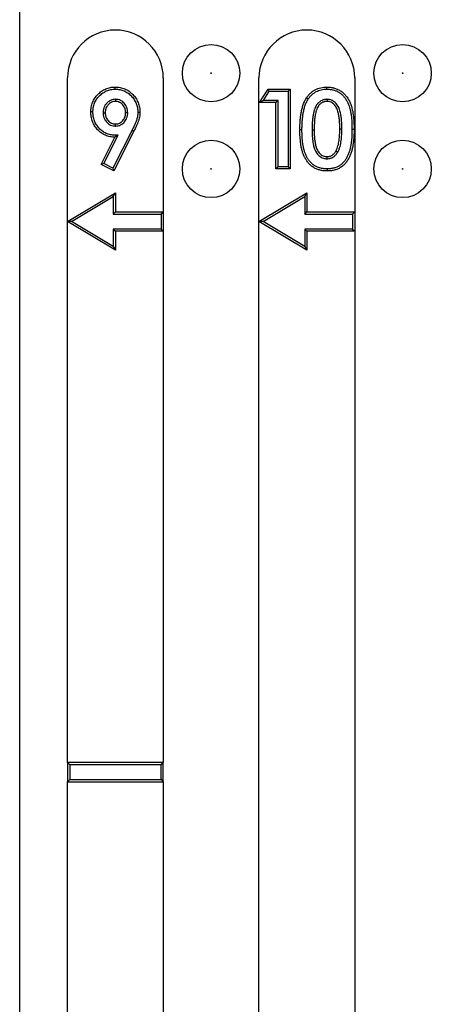
# Model space of a CAD drawing. Units: inches. Extents: x 0.5 to 8.5, y 0.5 to 10.5.
# Drawn here: x 2.6 to 2.7, y 5 to 5.3 of the extents above; entities that cross this region are included whole.
import ezdxf

# ---------------------------------------------------------------- set-up
doc = ezdxf.new("R2010")
doc.units = ezdxf.units.IN
doc.header["$MEASUREMENT"] = 0

msp = doc.modelspace()

# ---------------------------------------------------------------- linework, layer by layer
at = {"color": 7, "linetype": 'Continuous', "lineweight": 25}
for p, q in [((2.59372, 4.0674), (2.59372, 5.2674)), ((2.60622, 5.21115), (2.60622, 5.24865)), ((2.63122, 5.24865), (2.63122, 5.21365)), ((2.65622, 5.21115), (2.65622, 5.24865)), ((2.68122, 5.24865), (2.68122, 5.21365)), ((2.61869, 5.24572), (2.61869, 5.24626)), ((2.65638, 5.24226), (2.65861, 5.24573)), ((2.65738, 5.2428), (2.65891, 5.24518)), ((2.65891, 5.24518), (2.65861, 5.24573)), ((2.65861, 5.24573), (2.66439, 5.24573)), ((2.65891, 5.24518), (2.66385, 5.24518)), ((2.66385, 5.24518), (2.66439, 5.24573)), ((2.66385, 5.24518), (2.66385, 5.22544)), ((2.66439, 5.24573), (2.66439, 5.2249)), ((2.67392, 5.24572), (2.67392, 5.24626)), ((2.61876, 5.24307), (2.61876, 5.24252)), ((2.65738, 5.2428), (2.65638, 5.24226)), ((2.66065, 5.24226), (2.65638, 5.24226)), ((2.6612, 5.2428), (2.65738, 5.2428)), ((2.6612, 5.2428), (2.66065, 5.24226)), ((2.66065, 5.2249), (2.66065, 5.24226)), ((2.6612, 5.22544), (2.6612, 5.2428)), ((2.66907, 5.24313), (2.66861, 5.24343)), ((2.67401, 5.24307), (2.67401, 5.24252)), ((2.61286, 5.23977), (2.61231, 5.23977)), ((2.62459, 5.23974), (2.62513, 5.23974)), ((2.61551, 5.23957), (2.61605, 5.23957)), ((2.62194, 5.23956), (2.6214, 5.23956)), ((2.62308, 5.23502), (2.61803, 5.22509)), ((2.62357, 5.23477), (2.61827, 5.22436)), ((2.61878, 5.2361), (2.61877, 5.23665)), ((2.62308, 5.23502), (2.62357, 5.23477)), ((2.66745, 5.23511), (2.6669, 5.23511)), ((2.6701, 5.23507), (2.67064, 5.23507)), ((2.67786, 5.2353), (2.67732, 5.2353)), ((2.68051, 5.2353), (2.68106, 5.2353)), ((2.61496, 5.22603), (2.61859, 5.23318)), ((2.6157, 5.22627), (2.61947, 5.2337)), ((2.61947, 5.2337), (2.61859, 5.23318)), ((2.67676, 5.22925), (2.67629, 5.22953)), ((2.67401, 5.22755), (2.67401, 5.2281)), ((2.6157, 5.22627), (2.61496, 5.22603)), ((2.61827, 5.22436), (2.61496, 5.22603)), ((2.61803, 5.22509), (2.6157, 5.22627)), ((2.61803, 5.22509), (2.61827, 5.22436)), ((2.6612, 5.22544), (2.66065, 5.2249)), ((2.66439, 5.2249), (2.66065, 5.2249)), ((2.66385, 5.22544), (2.6612, 5.22544)), ((2.66385, 5.22544), (2.66439, 5.2249)), ((2.67403, 5.22491), (2.67403, 5.22436)), ((2.60622, 5.21115), (2.61872, 5.21865)), ((2.60729, 5.21115), (2.61818, 5.21768)), ((2.61818, 5.21768), (2.61872, 5.21865)), ((2.61818, 5.21768), (2.61818, 5.2131)), ((2.61872, 5.21865), (2.61872, 5.21365)), ((2.65622, 5.21115), (2.66872, 5.21865)), ((2.65729, 5.21115), (2.66818, 5.21768)), ((2.66818, 5.21768), (2.66872, 5.21865)), ((2.66818, 5.21768), (2.66818, 5.2131)), ((2.66872, 5.21865), (2.66872, 5.21365)), ((2.61818, 5.2131), (2.61872, 5.21365)), ((2.61818, 5.2131), (2.63068, 5.2131)), ((2.61872, 5.21365), (2.63122, 5.21365)), ((2.63068, 5.2131), (2.63122, 5.21365)), ((2.63068, 5.2131), (2.63068, 5.20919)), ((2.63122, 5.21365), (2.63122, 5.20865)), ((2.66818, 5.2131), (2.66872, 5.21365)), ((2.66818, 5.2131), (2.68068, 5.2131)), ((2.66872, 5.21365), (2.68122, 5.21365)), ((2.68068, 5.2131), (2.68122, 5.21365)), ((2.68068, 5.2131), (2.68068, 5.20919)), ((2.68122, 5.21365), (2.68122, 5.20865)), ((2.60729, 5.21115), (2.60622, 5.21115)), ((2.61872, 5.20365), (2.60622, 5.21115)), ((2.60622, 5.0699), (2.60622, 5.21115)), ((2.61818, 5.20461), (2.60729, 5.21115)), ((2.61818, 5.20919), (2.61818, 5.20461)), ((2.61818, 5.20919), (2.61872, 5.20865)), ((2.63068, 5.20919), (2.61818, 5.20919)), ((2.63068, 5.20919), (2.63122, 5.20865)), ((2.65729, 5.21115), (2.65622, 5.21115)), ((2.66872, 5.20365), (2.65622, 5.21115)), ((2.65622, 4.0674), (2.65622, 5.21115)), ((2.66818, 5.20461), (2.65729, 5.21115)), ((2.66818, 5.20919), (2.66872, 5.20865)), ((2.68068, 5.20919), (2.66818, 5.20919)), ((2.66818, 5.20919), (2.66818, 5.20461)), ((2.68068, 5.20919), (2.68122, 5.20865)), ((2.61872, 5.20865), (2.61872, 5.20365)), ((2.63122, 5.20865), (2.61872, 5.20865)), ((2.63122, 5.20865), (2.63122, 5.0699)), ((2.68122, 5.20865), (2.66872, 5.20865)), ((2.66872, 5.20865), (2.66872, 5.20365)), ((2.68122, 5.20865), (2.68122, 4.0674)), ((2.61818, 5.20461), (2.61872, 5.20365)), ((2.66818, 5.20461), (2.66872, 5.20365)), ((2.60679, 5.06933), (2.60622, 5.0699)), ((2.60622, 5.0699), (2.60622, 5.0649)), ((2.63122, 5.0699), (2.60622, 5.0699)), ((2.63066, 5.06933), (2.63122, 5.0699)), ((2.63122, 5.0649), (2.63122, 5.0699)), ((2.60679, 5.06933), (2.60679, 5.06546)), ((2.63066, 5.06933), (2.60679, 5.06933)), ((2.63066, 5.06546), (2.63066, 5.06933)), ((2.60679, 5.06546), (2.60622, 5.0649)), ((2.60622, 5.0649), (2.63122, 5.0649)), ((2.60622, 4.9699), (2.60622, 5.0649)), ((2.60679, 5.06546), (2.63066, 5.06546)), ((2.63066, 5.06546), (2.63122, 5.0649)), ((2.63122, 5.0649), (2.63122, 4.9699))]:
    msp.add_line(p, q, dxfattribs=at)
for centre, radius in [((2.64372, 5.2499), 0.0075), ((2.69372, 5.2499), 0.0075), ((2.64372, 5.2499), 0.0000717), ((2.69372, 5.2499), 0.0000717), ((2.64372, 5.2249), 0.0075), ((2.69372, 5.2249), 0.0075), ((2.64372, 5.2249), 0.0000717), ((2.69372, 5.2249), 0.0000717)]:
    msp.add_circle(centre, radius, dxfattribs=at)
for centre in [(2.61872, 5.24865), (2.66872, 5.24865)]:
    msp.add_arc(centre, 0.0125, 0, 180, dxfattribs=at)
for points, knots in [([(2.61231, 5.23977), (2.61232, 5.23998), (2.61232, 5.24019), (2.61236, 5.24061), (2.61238, 5.24082), (2.6125, 5.24145), (2.61261, 5.24186), (2.61284, 5.24244), (2.61293, 5.24263), (2.61313, 5.24301), (2.61324, 5.24319), (2.61358, 5.24372), (2.61386, 5.24405), (2.61445, 5.24465), (2.61477, 5.24493), (2.61529, 5.24529), (2.61547, 5.2454), (2.61584, 5.24561), (2.61603, 5.2457), (2.61641, 5.24587), (2.61661, 5.24593), (2.61702, 5.24606), (2.61722, 5.24611), (2.61764, 5.24619), (2.61785, 5.24622), (2.61827, 5.24625), (2.61848, 5.24626), (2.61869, 5.24626)], [0, 0, 0, 0, 0.0625, 0.0625, 0.125, 0.125, 0.25, 0.25, 0.3125, 0.3125, 0.375, 0.375, 0.5, 0.5, 0.625, 0.625, 0.6875, 0.6875, 0.75, 0.75, 0.8125, 0.8125, 0.875, 0.875, 0.9375, 0.9375, 1, 1, 1, 1]), ([(2.61286, 5.23977), (2.61287, 5.23998), (2.61287, 5.24017), (2.6129, 5.24055), (2.61292, 5.24074), (2.61303, 5.24131), (2.61313, 5.24169), (2.61334, 5.24222), (2.61343, 5.24239), (2.61361, 5.24274), (2.6137, 5.24291), (2.61402, 5.24338), (2.61427, 5.24369), (2.61482, 5.24425), (2.61511, 5.2445), (2.61558, 5.24483), (2.61575, 5.24493), (2.61609, 5.24512), (2.61626, 5.24521), (2.61661, 5.24535), (2.61679, 5.24542), (2.61716, 5.24553), (2.61735, 5.24558), (2.61772, 5.24565), (2.61791, 5.24568), (2.61829, 5.24571), (2.61849, 5.24571), (2.61869, 5.24572)], [0.0013526, 0.0013526, 0.0013526, 0.0013526, 0.0625, 0.0625, 0.125, 0.125, 0.25, 0.25, 0.3125, 0.3125, 0.375, 0.375, 0.5, 0.5, 0.625, 0.625, 0.6875, 0.6875, 0.75, 0.75, 0.8125, 0.8125, 0.875, 0.875, 0.9375, 0.9375, 0.9987445, 0.9987445, 0.9987445, 0.9987445]), ([(2.61869, 5.24626), (2.6189, 5.24626), (2.61912, 5.24625), (2.61954, 5.24622), (2.61975, 5.24619), (2.62037, 5.24607), (2.62079, 5.24595), (2.62137, 5.24571), (2.62156, 5.24561), (2.62194, 5.24541), (2.62211, 5.24529), (2.62263, 5.24492), (2.62295, 5.24464), (2.62354, 5.24403), (2.62381, 5.2437), (2.62428, 5.24299), (2.62449, 5.24262), (2.62473, 5.24203), (2.6248, 5.24183), (2.62492, 5.24142), (2.62497, 5.24121), (2.62505, 5.2408), (2.62509, 5.24059), (2.62512, 5.24016), (2.62513, 5.23995), (2.62513, 5.23974)], [0, 0, 0, 0, 0.0625, 0.0625, 0.125, 0.125, 0.25, 0.25, 0.3125, 0.3125, 0.375, 0.375, 0.5, 0.5, 0.625, 0.625, 0.75, 0.75, 0.8125, 0.8125, 0.875, 0.875, 0.9375, 0.9375, 1, 1, 1, 1]), ([(2.61869, 5.24572), (2.6189, 5.24571), (2.6191, 5.24571), (2.61947, 5.24568), (2.61966, 5.24565), (2.62024, 5.24554), (2.62062, 5.24543), (2.62114, 5.24521), (2.62131, 5.24513), (2.62165, 5.24494), (2.62182, 5.24484), (2.62229, 5.2445), (2.62258, 5.24424), (2.62312, 5.24367), (2.62338, 5.24336), (2.62381, 5.24272), (2.624, 5.24237), (2.62422, 5.24183), (2.62429, 5.24165), (2.6244, 5.24128), (2.62444, 5.2411), (2.62452, 5.24071), (2.62454, 5.24052), (2.62458, 5.24014), (2.62458, 5.23995), (2.62459, 5.23974)], [0.0012479, 0.0012479, 0.0012479, 0.0012479, 0.0625, 0.0625, 0.125, 0.125, 0.25, 0.25, 0.3125, 0.3125, 0.375, 0.375, 0.5, 0.5, 0.625, 0.625, 0.75, 0.75, 0.8125, 0.8125, 0.875, 0.875, 0.9375, 0.9375, 0.9988439, 0.9988439, 0.9988439, 0.9988439]), ([(2.66861, 5.24343), (2.66877, 5.24364), (2.66892, 5.24386), (2.66925, 5.24426), (2.66943, 5.24445), (2.66981, 5.24481), (2.67001, 5.24498), (2.67043, 5.24529), (2.67066, 5.24543), (2.67135, 5.2458), (2.67185, 5.24598), (2.67261, 5.24616), (2.67287, 5.2462), (2.67339, 5.24625), (2.67366, 5.24625), (2.67392, 5.24626)], [0, 0, 0, 0, 0.125, 0.125, 0.25, 0.25, 0.375, 0.375, 0.5, 0.5, 0.75, 0.75, 0.875, 0.875, 1, 1, 1, 1]), ([(2.66907, 5.24313), (2.66922, 5.24333), (2.66936, 5.24353), (2.66966, 5.2439), (2.66982, 5.24407), (2.67017, 5.2444), (2.67035, 5.24456), (2.67073, 5.24483), (2.67094, 5.24496), (2.67157, 5.2453), (2.67201, 5.24546), (2.67271, 5.24562), (2.67294, 5.24566), (2.67342, 5.2457), (2.67367, 5.24571), (2.67392, 5.24572)], [0.0033647, 0.0033647, 0.0033647, 0.0033647, 0.125, 0.125, 0.25, 0.25, 0.375, 0.375, 0.5, 0.5, 0.75, 0.75, 0.875, 0.875, 0.9979092, 0.9979092, 0.9979092, 0.9979092]), ([(2.67392, 5.24626), (2.67423, 5.24626), (2.67454, 5.24625), (2.67515, 5.24617), (2.67545, 5.24612), (2.67604, 5.24597), (2.67634, 5.24587), (2.67691, 5.24563), (2.67718, 5.24548), (2.67771, 5.24516), (2.67796, 5.24498), (2.67843, 5.24457), (2.67864, 5.24434), (2.67924, 5.24363), (2.67956, 5.2431), (2.6801, 5.24199), (2.68032, 5.24141), (2.68064, 5.24022), (2.68075, 5.2396), (2.68092, 5.23838), (2.68097, 5.23777), (2.68104, 5.23654), (2.68105, 5.23592), (2.68106, 5.2353)], [0, 0, 0, 0, 0.0625, 0.0625, 0.125, 0.125, 0.1875, 0.1875, 0.25, 0.25, 0.3125, 0.3125, 0.375, 0.375, 0.5, 0.5, 0.625, 0.625, 0.75, 0.75, 0.875, 0.875, 1, 1, 1, 1]), ([(2.67392, 5.24572), (2.67407, 5.24571), (2.67422, 5.24571), (2.67449, 5.2457), (2.67463, 5.24569), (2.67492, 5.24565), (2.67506, 5.24563), (2.67534, 5.24558), (2.67548, 5.24555), (2.67575, 5.24548), (2.67589, 5.24544), (2.67615, 5.24535), (2.67629, 5.2453), (2.67655, 5.24519), (2.67667, 5.24513), (2.67692, 5.245), (2.67704, 5.24493), (2.67728, 5.24478), (2.6774, 5.2447), (2.67762, 5.24454), (2.67773, 5.24445), (2.67794, 5.24427), (2.67804, 5.24417), (2.67824, 5.24397), (2.67833, 5.24386), (2.6786, 5.24354), (2.67877, 5.24331), (2.67907, 5.24282), (2.67921, 5.24257), (2.67947, 5.24205), (2.67958, 5.24178), (2.67978, 5.24123), (2.67987, 5.24096), (2.68002, 5.24039), (2.68009, 5.2401), (2.6802, 5.23951), (2.68025, 5.23922), (2.68038, 5.23833), (2.68043, 5.23773), (2.68048, 5.23682), (2.68049, 5.23652), (2.68051, 5.23592), (2.68051, 5.23561), (2.68051, 5.2353)], [0.0008873, 0.0008873, 0.0008873, 0.0008873, 0.03125, 0.03125, 0.0625, 0.0625, 0.09375, 0.09375, 0.125, 0.125, 0.15625, 0.15625, 0.1875, 0.1875, 0.21875, 0.21875, 0.25, 0.25, 0.28125, 0.28125, 0.3125, 0.3125, 0.34375, 0.34375, 0.375, 0.375, 0.4375, 0.4375, 0.5, 0.5, 0.5625, 0.5625, 0.625, 0.625, 0.6875, 0.6875, 0.75, 0.75, 0.875, 0.875, 0.9375, 0.9375, 0.9997891, 0.9997891, 0.9997891, 0.9997891]), ([(2.61876, 5.24307), (2.61875, 5.24307), (2.61874, 5.24307), (2.61873, 5.24307), (2.61855, 5.24306), (2.61833, 5.24305), (2.61787, 5.24296), (2.61765, 5.24288), (2.61724, 5.24269), (2.61705, 5.24257), (2.61678, 5.24236), (2.6167, 5.24229), (2.61654, 5.24214), (2.61646, 5.24206), (2.61632, 5.2419), (2.61625, 5.24182), (2.61612, 5.24164), (2.61605, 5.24155), (2.61588, 5.24126), (2.61579, 5.24105), (2.61568, 5.24074), (2.61565, 5.24064), (2.61559, 5.24042), (2.61557, 5.24031), (2.61552, 5.23998), (2.61552, 5.23978), (2.61551, 5.23959), (2.61551, 5.23958), (2.61551, 5.23958), (2.61551, 5.23957)], [-0.007163, -0.007163, -0.007163, -0.007163, 0, 0, 0, 0.125, 0.125, 0.25, 0.25, 0.375, 0.375, 0.4375, 0.4375, 0.5, 0.5, 0.5625, 0.5625, 0.625, 0.625, 0.75, 0.75, 0.8125, 0.8125, 0.875, 0.875, 1, 1, 1, 1.005499, 1.005499, 1.005499, 1.005499]), ([(2.61876, 5.24252), (2.61858, 5.24251), (2.61839, 5.2425), (2.61803, 5.24243), (2.61785, 5.24237), (2.61751, 5.24221), (2.61735, 5.24211), (2.61713, 5.24194), (2.61706, 5.24188), (2.61692, 5.24175), (2.61686, 5.24169), (2.61673, 5.24155), (2.61668, 5.24148), (2.61656, 5.24133), (2.61651, 5.24125), (2.61637, 5.24101), (2.61629, 5.24084), (2.6162, 5.24058), (2.61617, 5.24049), (2.61613, 5.24031), (2.61611, 5.24022), (2.61607, 5.23994), (2.61606, 5.23976), (2.61605, 5.23957)], [0, 0, 0, 0, 0.125, 0.125, 0.25, 0.25, 0.375, 0.375, 0.4375, 0.4375, 0.5, 0.5, 0.5625, 0.5625, 0.625, 0.625, 0.75, 0.75, 0.8125, 0.8125, 0.875, 0.875, 1, 1, 1, 1]), ([(2.62194, 5.23956), (2.62194, 5.23957), (2.62194, 5.23957), (2.62194, 5.23958), (2.62193, 5.23977), (2.62192, 5.23997), (2.62188, 5.24029), (2.62186, 5.24039), (2.62181, 5.24061), (2.62178, 5.24071), (2.62167, 5.24103), (2.62158, 5.24123), (2.62136, 5.2416), (2.62123, 5.24178), (2.62095, 5.24211), (2.6208, 5.24226), (2.62046, 5.24253), (2.62027, 5.24266), (2.61987, 5.24286), (2.61966, 5.24294), (2.61931, 5.24302), (2.6192, 5.24304), (2.61899, 5.24306), (2.61889, 5.24306), (2.6188, 5.24307), (2.61878, 5.24307), (2.61877, 5.24307), (2.61876, 5.24307)], [-0.005321, -0.005321, -0.005321, -0.005321, 0, 0, 0, 0.125, 0.125, 0.1875, 0.1875, 0.25, 0.25, 0.375, 0.375, 0.5, 0.5, 0.625, 0.625, 0.75, 0.75, 0.875, 0.875, 0.9375, 0.9375, 1, 1, 1, 1.007196, 1.007196, 1.007196, 1.007196]), ([(2.6214, 5.23956), (2.62139, 5.23974), (2.62138, 5.23992), (2.62134, 5.2402), (2.62132, 5.24029), (2.62128, 5.24046), (2.62126, 5.24055), (2.62117, 5.24081), (2.62109, 5.24098), (2.62091, 5.2413), (2.6208, 5.24145), (2.62056, 5.24173), (2.62043, 5.24186), (2.62014, 5.24209), (2.61999, 5.24219), (2.61966, 5.24236), (2.61949, 5.24242), (2.61922, 5.24248), (2.61913, 5.24249), (2.61895, 5.24251), (2.61885, 5.24252), (2.61876, 5.24252)], [0, 0, 0, 0, 0.125, 0.125, 0.1875, 0.1875, 0.25, 0.25, 0.375, 0.375, 0.5, 0.5, 0.625, 0.625, 0.75, 0.75, 0.875, 0.875, 0.9375, 0.9375, 1, 1, 1, 1]), ([(2.6669, 5.23511), (2.6669, 5.23547), (2.66691, 5.23582), (2.66693, 5.23654), (2.66694, 5.2369), (2.66699, 5.23761), (2.66703, 5.23797), (2.6671, 5.23868), (2.66715, 5.23904), (2.66727, 5.23975), (2.66734, 5.2401), (2.6675, 5.2408), (2.66759, 5.24114), (2.66782, 5.24183), (2.66794, 5.24216), (2.66817, 5.24265), (2.66825, 5.24281), (2.66843, 5.24312), (2.66852, 5.24328), (2.66861, 5.24343)], [0, 0, 0, 0, 0.125, 0.125, 0.25, 0.25, 0.375, 0.375, 0.5, 0.5, 0.625, 0.625, 0.75, 0.75, 0.875, 0.875, 0.9375, 0.9375, 1, 1, 1, 1]), ([(2.66745, 5.23511), (2.66745, 5.23546), (2.66745, 5.23582), (2.66747, 5.23652), (2.66749, 5.23687), (2.66754, 5.23757), (2.66757, 5.23792), (2.66765, 5.23862), (2.66769, 5.23896), (2.6678, 5.23965), (2.66787, 5.23999), (2.66803, 5.24066), (2.66812, 5.24099), (2.66833, 5.24164), (2.66845, 5.24196), (2.66866, 5.24241), (2.66873, 5.24255), (2.66889, 5.24284), (2.66898, 5.24298), (2.66907, 5.24313)], [0.0004329, 0.0004329, 0.0004329, 0.0004329, 0.125, 0.125, 0.25, 0.25, 0.375, 0.375, 0.5, 0.5, 0.625, 0.625, 0.75, 0.75, 0.875, 0.875, 0.9375, 0.9375, 0.9975417, 0.9975417, 0.9975417, 0.9975417]), ([(2.67401, 5.24307), (2.674, 5.24307), (2.67399, 5.24307), (2.67398, 5.24307), (2.67389, 5.24306), (2.67379, 5.24306), (2.67362, 5.24305), (2.67357, 5.24304), (2.67345, 5.24302), (2.67339, 5.24301), (2.67322, 5.24298), (2.67311, 5.24295), (2.67289, 5.24288), (2.67279, 5.24284), (2.67248, 5.24271), (2.67227, 5.24259), (2.67199, 5.24239), (2.67191, 5.24232), (2.67178, 5.24221), (2.67174, 5.24217), (2.67165, 5.24209), (2.67161, 5.24204), (2.6715, 5.24191), (2.67143, 5.24183), (2.6713, 5.24165), (2.67123, 5.24155), (2.67106, 5.24126), (2.67098, 5.24108), (2.67085, 5.2408), (2.67081, 5.2407), (2.67073, 5.2405), (2.6707, 5.2404), (2.67064, 5.24021), (2.67061, 5.24011), (2.67055, 5.23992), (2.67053, 5.23982), (2.67045, 5.23953), (2.67041, 5.23933), (2.67034, 5.23894), (2.67031, 5.23874), (2.67026, 5.23835), (2.67024, 5.23815), (2.6702, 5.23776), (2.67018, 5.23757), (2.67014, 5.237), (2.67012, 5.2366), (2.6701, 5.23583), (2.6701, 5.23545), (2.6701, 5.23507), (2.6701, 5.23507), (2.6701, 5.23507), (2.6701, 5.23507)], [-0.002638, -0.002638, -0.002638, -0.002638, 0, 0, 0, 0.03125, 0.03125, 0.046875, 0.046875, 0.0625, 0.0625, 0.09375, 0.09375, 0.125, 0.125, 0.1875, 0.1875, 0.21875, 0.21875, 0.234375, 0.234375, 0.25, 0.25, 0.28125, 0.28125, 0.3125, 0.3125, 0.375, 0.375, 0.40625, 0.40625, 0.4375, 0.4375, 0.46875, 0.46875, 0.5, 0.5, 0.5625, 0.5625, 0.625, 0.625, 0.6875, 0.6875, 0.75, 0.75, 0.875, 0.875, 1, 1, 1, 1.000644, 1.000644, 1.000644, 1.000644]), ([(2.67401, 5.24252), (2.67391, 5.24252), (2.67382, 5.24251), (2.67368, 5.2425), (2.67363, 5.2425), (2.67354, 5.24249), (2.67349, 5.24248), (2.67335, 5.24245), (2.67326, 5.24242), (2.67308, 5.24237), (2.67299, 5.24233), (2.67273, 5.24222), (2.67256, 5.24213), (2.67233, 5.24196), (2.67226, 5.2419), (2.67215, 5.24181), (2.67211, 5.24177), (2.67205, 5.24171), (2.67201, 5.24167), (2.67192, 5.24156), (2.67186, 5.24149), (2.67175, 5.24134), (2.6717, 5.24126), (2.67155, 5.24101), (2.67147, 5.24084), (2.67135, 5.24058), (2.67132, 5.2405), (2.67125, 5.24032), (2.67122, 5.24023), (2.67116, 5.24005), (2.67113, 5.23996), (2.67108, 5.23977), (2.67106, 5.23968), (2.67099, 5.23941), (2.67095, 5.23922), (2.67088, 5.23885), (2.67085, 5.23866), (2.6708, 5.23828), (2.67078, 5.2381), (2.67074, 5.23772), (2.67073, 5.23753), (2.67069, 5.23696), (2.67067, 5.23658), (2.67065, 5.23582), (2.67064, 5.23545), (2.67064, 5.23507)], [0, 0, 0, 0, 0.03125, 0.03125, 0.046875, 0.046875, 0.0625, 0.0625, 0.09375, 0.09375, 0.125, 0.125, 0.1875, 0.1875, 0.21875, 0.21875, 0.234375, 0.234375, 0.25, 0.25, 0.28125, 0.28125, 0.3125, 0.3125, 0.375, 0.375, 0.40625, 0.40625, 0.4375, 0.4375, 0.46875, 0.46875, 0.5, 0.5, 0.5625, 0.5625, 0.625, 0.625, 0.6875, 0.6875, 0.75, 0.75, 0.875, 0.875, 1, 1, 1, 1]), ([(2.67786, 5.2353), (2.67786, 5.2353), (2.67786, 5.2353), (2.67786, 5.23531), (2.67786, 5.23567), (2.67786, 5.23605), (2.67783, 5.2368), (2.67781, 5.23717), (2.67775, 5.23792), (2.67771, 5.23829), (2.6776, 5.23905), (2.67753, 5.23942), (2.67738, 5.23999), (2.67733, 5.24018), (2.6772, 5.24056), (2.67712, 5.24075), (2.67694, 5.24113), (2.67683, 5.24131), (2.6766, 5.24165), (2.67648, 5.24182), (2.6762, 5.24213), (2.67605, 5.24228), (2.67571, 5.24256), (2.67551, 5.24268), (2.67511, 5.24288), (2.67489, 5.24295), (2.67462, 5.24301), (2.67456, 5.24302), (2.67445, 5.24304), (2.67439, 5.24305), (2.67422, 5.24306), (2.67412, 5.24307), (2.67403, 5.24307), (2.67402, 5.24307), (2.67402, 5.24307), (2.67401, 5.24307)], [-0.000471, -0.000471, -0.000471, -0.000471, 0, 0, 0, 0.125, 0.125, 0.25, 0.25, 0.375, 0.375, 0.5, 0.5, 0.5625, 0.5625, 0.625, 0.625, 0.6875, 0.6875, 0.75, 0.75, 0.8125, 0.8125, 0.875, 0.875, 0.9375, 0.9375, 0.953125, 0.953125, 0.96875, 0.96875, 1, 1, 1, 1.002738, 1.002738, 1.002738, 1.002738]), ([(2.67732, 5.2353), (2.67732, 5.23567), (2.67732, 5.23604), (2.67729, 5.23677), (2.67727, 5.23713), (2.67721, 5.23786), (2.67717, 5.23823), (2.67706, 5.23895), (2.677, 5.23931), (2.67686, 5.23984), (2.67681, 5.24002), (2.67669, 5.24037), (2.67662, 5.24054), (2.67646, 5.24087), (2.67637, 5.24102), (2.67616, 5.24133), (2.67605, 5.24148), (2.67581, 5.24175), (2.67568, 5.24188), (2.67539, 5.24211), (2.67524, 5.24221), (2.67491, 5.24237), (2.67473, 5.24243), (2.67451, 5.24248), (2.67446, 5.24248), (2.67437, 5.2425), (2.67433, 5.2425), (2.67419, 5.24252), (2.6741, 5.24252), (2.67401, 5.24252)], [0, 0, 0, 0, 0.125, 0.125, 0.25, 0.25, 0.375, 0.375, 0.5, 0.5, 0.5625, 0.5625, 0.625, 0.625, 0.6875, 0.6875, 0.75, 0.75, 0.8125, 0.8125, 0.875, 0.875, 0.9375, 0.9375, 0.953125, 0.953125, 0.96875, 0.96875, 1, 1, 1, 1]), ([(2.61859, 5.23318), (2.61838, 5.23318), (2.61817, 5.23319), (2.61775, 5.23322), (2.61754, 5.23325), (2.61712, 5.23334), (2.61692, 5.23339), (2.61651, 5.23351), (2.61631, 5.23359), (2.61593, 5.23376), (2.61574, 5.23385), (2.61537, 5.23406), (2.61519, 5.23418), (2.61485, 5.23443), (2.61469, 5.23456), (2.61437, 5.23484), (2.61422, 5.23499), (2.61393, 5.2353), (2.61379, 5.23546), (2.61353, 5.23579), (2.61341, 5.23597), (2.61318, 5.23632), (2.61308, 5.23651), (2.61289, 5.23689), (2.61281, 5.23708), (2.61259, 5.23768), (2.61248, 5.23809), (2.61238, 5.23871), (2.61235, 5.23892), (2.61233, 5.23935), (2.61232, 5.23956), (2.61231, 5.23977)], [0, 0, 0, 0, 0.0625, 0.0625, 0.125, 0.125, 0.1875, 0.1875, 0.25, 0.25, 0.3125, 0.3125, 0.375, 0.375, 0.4375, 0.4375, 0.5, 0.5, 0.5625, 0.5625, 0.625, 0.625, 0.6875, 0.6875, 0.75, 0.75, 0.875, 0.875, 0.9375, 0.9375, 1, 1, 1, 1]), ([(2.61947, 5.2337), (2.61918, 5.23371), (2.61889, 5.23371), (2.6186, 5.23372), (2.61839, 5.23373), (2.61819, 5.23373), (2.61781, 5.23376), (2.61762, 5.23379), (2.61725, 5.23387), (2.61706, 5.23391), (2.61669, 5.23403), (2.61651, 5.23409), (2.61617, 5.23425), (2.61599, 5.23433), (2.61566, 5.23453), (2.6155, 5.23463), (2.61519, 5.23486), (2.61504, 5.23498), (2.61474, 5.23524), (2.6146, 5.23538), (2.61434, 5.23566), (2.61421, 5.2358), (2.61398, 5.23611), (2.61386, 5.23627), (2.61365, 5.2366), (2.61356, 5.23677), (2.61339, 5.23711), (2.61332, 5.23729), (2.61312, 5.23784), (2.61301, 5.23821), (2.61292, 5.23879), (2.6129, 5.23898), (2.61287, 5.23936), (2.61287, 5.23956), (2.61286, 5.23977)], [-0.085169, -0.085169, -0.085169, -0.085169, 0, 0, 0, 0.0625, 0.0625, 0.125, 0.125, 0.1875, 0.1875, 0.25, 0.25, 0.3125, 0.3125, 0.375, 0.375, 0.4375, 0.4375, 0.5, 0.5, 0.5625, 0.5625, 0.625, 0.625, 0.6875, 0.6875, 0.75, 0.75, 0.875, 0.875, 0.9375, 0.9375, 0.998649, 0.998649, 0.998649, 0.998649]), ([(2.62459, 5.23974), (2.62459, 5.23963), (2.62458, 5.23953), (2.62458, 5.23933), (2.62457, 5.23924), (2.62454, 5.23894), (2.62451, 5.23874), (2.62443, 5.23834), (2.62439, 5.23814), (2.6243, 5.23785), (2.62427, 5.23775), (2.62421, 5.23756), (2.62417, 5.23746), (2.6241, 5.23727), (2.62406, 5.23717), (2.62398, 5.23697), (2.62394, 5.23687), (2.62381, 5.23658), (2.62373, 5.23639), (2.62355, 5.23599), (2.62345, 5.23579), (2.62327, 5.2354), (2.62318, 5.23522), (2.62308, 5.23502)], [0.002243, 0.002243, 0.002243, 0.002243, 0.0625, 0.0625, 0.125, 0.125, 0.25, 0.25, 0.375, 0.375, 0.4375, 0.4375, 0.5, 0.5, 0.5625, 0.5625, 0.625, 0.625, 0.75, 0.75, 0.875, 0.875, 0.9995719, 0.9995719, 0.9995719, 0.9995719]), ([(2.62513, 5.23974), (2.62513, 5.23963), (2.62513, 5.23952), (2.62512, 5.2393), (2.62511, 5.23919), (2.62508, 5.23887), (2.62505, 5.23865), (2.62497, 5.23822), (2.62492, 5.238), (2.62483, 5.23769), (2.62479, 5.23758), (2.62472, 5.23738), (2.62469, 5.23727), (2.62461, 5.23707), (2.62457, 5.23697), (2.62448, 5.23676), (2.62444, 5.23666), (2.62431, 5.23636), (2.62422, 5.23616), (2.62404, 5.23576), (2.62395, 5.23556), (2.62376, 5.23517), (2.62366, 5.23497), (2.62357, 5.23477)], [0, 0, 0, 0, 0.0625, 0.0625, 0.125, 0.125, 0.25, 0.25, 0.375, 0.375, 0.4375, 0.4375, 0.5, 0.5, 0.5625, 0.5625, 0.625, 0.625, 0.75, 0.75, 0.875, 0.875, 1, 1, 1, 1]), ([(2.61551, 5.23957), (2.61551, 5.23956), (2.61551, 5.23955), (2.61551, 5.23954), (2.61552, 5.23936), (2.61553, 5.23915), (2.61557, 5.23883), (2.61559, 5.23872), (2.61565, 5.2385), (2.61568, 5.23839), (2.61587, 5.23788), (2.61609, 5.23749), (2.61669, 5.23682), (2.61705, 5.23655), (2.61768, 5.23627), (2.6179, 5.2362), (2.61835, 5.23612), (2.61856, 5.23611), (2.61874, 5.2361), (2.61875, 5.2361), (2.61877, 5.2361), (2.61878, 5.2361)], [-0.005507, -0.005507, -0.005507, -0.005507, 0, 0, 0, 0.125, 0.125, 0.1875, 0.1875, 0.25, 0.25, 0.5, 0.5, 0.75, 0.75, 0.875, 0.875, 1, 1, 1, 1.007004, 1.007004, 1.007004, 1.007004]), ([(2.61605, 5.23957), (2.61606, 5.23938), (2.61607, 5.2392), (2.61611, 5.23892), (2.61613, 5.23883), (2.61617, 5.23865), (2.6162, 5.23856), (2.61636, 5.23812), (2.61655, 5.2378), (2.61704, 5.23724), (2.61735, 5.23701), (2.61786, 5.23679), (2.61804, 5.23673), (2.6184, 5.23667), (2.61859, 5.23666), (2.61877, 5.23665)], [0, 0, 0, 0, 0.125, 0.125, 0.1875, 0.1875, 0.25, 0.25, 0.5, 0.5, 0.75, 0.75, 0.875, 0.875, 1, 1, 1, 1]), ([(2.61877, 5.23665), (2.61896, 5.23666), (2.61914, 5.23667), (2.6195, 5.23674), (2.61967, 5.2368), (2.62, 5.23695), (2.62015, 5.23705), (2.62044, 5.23728), (2.62057, 5.2374), (2.62081, 5.23768), (2.62092, 5.23783), (2.6211, 5.23814), (2.62117, 5.23831), (2.62126, 5.23857), (2.62128, 5.23866), (2.62133, 5.23883), (2.62134, 5.23892), (2.62138, 5.23919), (2.62139, 5.23937), (2.6214, 5.23956)], [0, 0, 0, 0, 0.125, 0.125, 0.25, 0.25, 0.375, 0.375, 0.5, 0.5, 0.625, 0.625, 0.75, 0.75, 0.8125, 0.8125, 0.875, 0.875, 1, 1, 1, 1]), ([(2.61878, 5.2361), (2.61879, 5.2361), (2.6188, 5.2361), (2.61881, 5.2361), (2.61899, 5.23611), (2.6192, 5.23612), (2.61964, 5.23621), (2.61986, 5.23628), (2.62027, 5.23648), (2.62046, 5.2366), (2.62081, 5.23687), (2.62096, 5.23702), (2.62125, 5.23735), (2.62137, 5.23753), (2.62159, 5.2379), (2.62168, 5.2381), (2.62178, 5.23841), (2.62181, 5.23851), (2.62186, 5.23872), (2.62188, 5.23883), (2.62193, 5.23915), (2.62193, 5.23935), (2.62194, 5.23954), (2.62194, 5.23954), (2.62194, 5.23955), (2.62194, 5.23956)], [-0.007174, -0.007174, -0.007174, -0.007174, 0, 0, 0, 0.125, 0.125, 0.25, 0.25, 0.375, 0.375, 0.5, 0.5, 0.625, 0.625, 0.75, 0.75, 0.8125, 0.8125, 0.875, 0.875, 1, 1, 1, 1.005365, 1.005365, 1.005365, 1.005365]), ([(2.67403, 5.22436), (2.67372, 5.22437), (2.67342, 5.22437), (2.67296, 5.22442), (2.67281, 5.22444), (2.67251, 5.2245), (2.67236, 5.22453), (2.67206, 5.2246), (2.67191, 5.22464), (2.67162, 5.22473), (2.67148, 5.22478), (2.67106, 5.22495), (2.67078, 5.22509), (2.67026, 5.2254), (2.67001, 5.22558), (2.66955, 5.22598), (2.66933, 5.2262), (2.66894, 5.22666), (2.66876, 5.22691), (2.66842, 5.22742), (2.66827, 5.22769), (2.66807, 5.22809), (2.66801, 5.22823), (2.66788, 5.22851), (2.66782, 5.22865), (2.66766, 5.22908), (2.66757, 5.22937), (2.6674, 5.22996), (2.66733, 5.23026), (2.66721, 5.23085), (2.66717, 5.23116), (2.66704, 5.23206), (2.66699, 5.23267), (2.66693, 5.23358), (2.66692, 5.23389), (2.66691, 5.2345), (2.6669, 5.2348), (2.6669, 5.23511)], [0, 0, 0, 0, 0.0625, 0.0625, 0.09375, 0.09375, 0.125, 0.125, 0.15625, 0.15625, 0.1875, 0.1875, 0.25, 0.25, 0.3125, 0.3125, 0.375, 0.375, 0.4375, 0.4375, 0.5, 0.5, 0.53125, 0.53125, 0.5625, 0.5625, 0.625, 0.625, 0.6875, 0.6875, 0.75, 0.75, 0.875, 0.875, 0.9375, 0.9375, 1, 1, 1, 1]), ([(2.67403, 5.22491), (2.67372, 5.22491), (2.67345, 5.22492), (2.67303, 5.22496), (2.67289, 5.22498), (2.67261, 5.22503), (2.67247, 5.22506), (2.6722, 5.22513), (2.67207, 5.22516), (2.6718, 5.22524), (2.67167, 5.22529), (2.67128, 5.22545), (2.67104, 5.22557), (2.67057, 5.22585), (2.67035, 5.22601), (2.66993, 5.22638), (2.66973, 5.22658), (2.66937, 5.22699), (2.6692, 5.22722), (2.66889, 5.2277), (2.66875, 5.22794), (2.66856, 5.22833), (2.6685, 5.22846), (2.66838, 5.22873), (2.66833, 5.22886), (2.66818, 5.22926), (2.66809, 5.22953), (2.66793, 5.23009), (2.66786, 5.23037), (2.66775, 5.23095), (2.66771, 5.23124), (2.66759, 5.23212), (2.66753, 5.23271), (2.66748, 5.23361), (2.66746, 5.23391), (2.66745, 5.2345), (2.66745, 5.2348), (2.66745, 5.23511)], [0.0006342, 0.0006342, 0.0006342, 0.0006342, 0.0625, 0.0625, 0.09375, 0.09375, 0.125, 0.125, 0.15625, 0.15625, 0.1875, 0.1875, 0.25, 0.25, 0.3125, 0.3125, 0.375, 0.375, 0.4375, 0.4375, 0.5, 0.5, 0.53125, 0.53125, 0.5625, 0.5625, 0.625, 0.625, 0.6875, 0.6875, 0.75, 0.75, 0.875, 0.875, 0.9375, 0.9375, 0.9997456, 0.9997456, 0.9997456, 0.9997456]), ([(2.6701, 5.23507), (2.6701, 5.23506), (2.6701, 5.23506), (2.6701, 5.23506), (2.6701, 5.2347), (2.6701, 5.23434), (2.67013, 5.23361), (2.67015, 5.23324), (2.67022, 5.2325), (2.67026, 5.23214), (2.67034, 5.23158), (2.67038, 5.23139), (2.67046, 5.23103), (2.6705, 5.23084), (2.67066, 5.23029), (2.67079, 5.22991), (2.67108, 5.22937), (2.67119, 5.22919), (2.67143, 5.22886), (2.67156, 5.2287), (2.67184, 5.22841), (2.672, 5.22826), (2.67235, 5.22801), (2.67255, 5.2279), (2.67294, 5.22773), (2.67315, 5.22766), (2.67348, 5.2276), (2.67359, 5.22758), (2.6738, 5.22756), (2.6739, 5.22756), (2.67399, 5.22756), (2.67399, 5.22755), (2.674, 5.22755), (2.67401, 5.22755)], [-0.000683, -0.000683, -0.000683, -0.000683, 0, 0, 0, 0.125, 0.125, 0.25, 0.25, 0.375, 0.375, 0.4375, 0.4375, 0.5, 0.5, 0.625, 0.625, 0.6875, 0.6875, 0.75, 0.75, 0.8125, 0.8125, 0.875, 0.875, 0.9375, 0.9375, 0.96875, 0.96875, 1, 1, 1, 1.002261, 1.002261, 1.002261, 1.002261]), ([(2.67064, 5.23507), (2.67065, 5.23471), (2.67065, 5.23435), (2.67067, 5.23363), (2.67069, 5.23328), (2.67076, 5.23256), (2.6708, 5.23221), (2.67088, 5.23168), (2.67092, 5.2315), (2.67099, 5.23115), (2.67103, 5.23098), (2.67117, 5.23046), (2.6713, 5.23012), (2.67155, 5.22964), (2.67164, 5.22949), (2.67185, 5.2292), (2.67197, 5.22906), (2.67222, 5.22881), (2.67235, 5.22869), (2.67264, 5.22848), (2.6728, 5.22839), (2.67313, 5.22824), (2.6733, 5.22819), (2.67356, 5.22814), (2.67365, 5.22812), (2.67383, 5.22811), (2.67392, 5.2281), (2.67401, 5.2281)], [0, 0, 0, 0, 0.125, 0.125, 0.25, 0.25, 0.375, 0.375, 0.4375, 0.4375, 0.5, 0.5, 0.625, 0.625, 0.6875, 0.6875, 0.75, 0.75, 0.8125, 0.8125, 0.875, 0.875, 0.9375, 0.9375, 0.96875, 0.96875, 1, 1, 1, 1]), ([(2.68051, 5.2353), (2.68051, 5.235), (2.68051, 5.23469), (2.68049, 5.23409), (2.68048, 5.23379), (2.68045, 5.23319), (2.68043, 5.23289), (2.68037, 5.23229), (2.68034, 5.23199), (2.68026, 5.23141), (2.68021, 5.23111), (2.6801, 5.23053), (2.68003, 5.23024), (2.67989, 5.22967), (2.6798, 5.2294), (2.6796, 5.22885), (2.67949, 5.22858), (2.67924, 5.22806), (2.6791, 5.22781), (2.67888, 5.22743), (2.6788, 5.22731), (2.67864, 5.22708), (2.67856, 5.22697), (2.67838, 5.22675), (2.67829, 5.22664), (2.6781, 5.22643), (2.67801, 5.22634), (2.6778, 5.22615), (2.67769, 5.22606), (2.67748, 5.22589), (2.67737, 5.22581), (2.67714, 5.22566), (2.67701, 5.22559), (2.67677, 5.22546), (2.67665, 5.22541), (2.67639, 5.2253), (2.67626, 5.22525), (2.67599, 5.22517), (2.67586, 5.22513), (2.67559, 5.22507), (2.67545, 5.22504), (2.67517, 5.22499), (2.67503, 5.22497), (2.67461, 5.22492), (2.67433, 5.22491), (2.67403, 5.22491)], [0.0002119, 0.0002119, 0.0002119, 0.0002119, 0.0625, 0.0625, 0.125, 0.125, 0.1875, 0.1875, 0.25, 0.25, 0.3125, 0.3125, 0.375, 0.375, 0.4375, 0.4375, 0.5, 0.5, 0.5625, 0.5625, 0.59375, 0.59375, 0.625, 0.625, 0.65625, 0.65625, 0.6875, 0.6875, 0.71875, 0.71875, 0.75, 0.75, 0.78125, 0.78125, 0.8125, 0.8125, 0.84375, 0.84375, 0.875, 0.875, 0.90625, 0.90625, 0.9375, 0.9375, 0.9993709, 0.9993709, 0.9993709, 0.9993709]), ([(2.68106, 5.2353), (2.68106, 5.235), (2.68105, 5.23469), (2.68104, 5.23408), (2.68103, 5.23377), (2.68099, 5.23315), (2.68097, 5.23285), (2.68091, 5.23224), (2.68088, 5.23193), (2.6808, 5.23132), (2.68075, 5.23102), (2.68063, 5.23042), (2.68057, 5.23011), (2.68041, 5.22952), (2.68032, 5.22923), (2.6801, 5.22865), (2.67999, 5.22837), (2.67972, 5.22781), (2.67958, 5.22754), (2.67934, 5.22714), (2.67926, 5.22701), (2.67909, 5.22676), (2.67899, 5.22664), (2.6788, 5.2264), (2.6787, 5.22628), (2.6785, 5.22605), (2.67839, 5.22594), (2.67816, 5.22574), (2.67804, 5.22564), (2.6778, 5.22545), (2.67768, 5.22536), (2.67742, 5.22519), (2.67728, 5.22512), (2.67701, 5.22497), (2.67687, 5.22491), (2.67659, 5.22479), (2.67644, 5.22474), (2.67615, 5.22464), (2.676, 5.2246), (2.6757, 5.22453), (2.67555, 5.2245), (2.67525, 5.22445), (2.6751, 5.22442), (2.67464, 5.22437), (2.67433, 5.22437), (2.67403, 5.22436)], [0, 0, 0, 0, 0.0625, 0.0625, 0.125, 0.125, 0.1875, 0.1875, 0.25, 0.25, 0.3125, 0.3125, 0.375, 0.375, 0.4375, 0.4375, 0.5, 0.5, 0.5625, 0.5625, 0.59375, 0.59375, 0.625, 0.625, 0.65625, 0.65625, 0.6875, 0.6875, 0.71875, 0.71875, 0.75, 0.75, 0.78125, 0.78125, 0.8125, 0.8125, 0.84375, 0.84375, 0.875, 0.875, 0.90625, 0.90625, 0.9375, 0.9375, 1, 1, 1, 1]), ([(2.67629, 5.22953), (2.67635, 5.22964), (2.67641, 5.22975), (2.67652, 5.22997), (2.67657, 5.23008), (2.67671, 5.23043), (2.67679, 5.23066), (2.67692, 5.23114), (2.67697, 5.23138), (2.67707, 5.23186), (2.67711, 5.23211), (2.67717, 5.23259), (2.6772, 5.23284), (2.67725, 5.23333), (2.67727, 5.23358), (2.67731, 5.23432), (2.67731, 5.23481), (2.67732, 5.2353)], [0, 0, 0, 0, 0.0625, 0.0625, 0.125, 0.125, 0.25, 0.25, 0.375, 0.375, 0.5, 0.5, 0.625, 0.625, 0.75, 0.75, 1, 1, 1, 1]), ([(2.67676, 5.22925), (2.67677, 5.22926), (2.67677, 5.22927), (2.67677, 5.22927), (2.67683, 5.22938), (2.67689, 5.22949), (2.67701, 5.22973), (2.67707, 5.22986), (2.67723, 5.23025), (2.67731, 5.2305), (2.67745, 5.23101), (2.67751, 5.23126), (2.67761, 5.23177), (2.67765, 5.23203), (2.67772, 5.23253), (2.67774, 5.23278), (2.67779, 5.23329), (2.67781, 5.23354), (2.67785, 5.2343), (2.67786, 5.2348), (2.67786, 5.2353), (2.67786, 5.2353), (2.67786, 5.2353), (2.67786, 5.2353)], [-0.002999, -0.002999, -0.002999, -0.002999, 0, 0, 0, 0.0625, 0.0625, 0.125, 0.125, 0.25, 0.25, 0.375, 0.375, 0.5, 0.5, 0.625, 0.625, 0.75, 0.75, 1, 1, 1, 1.000697, 1.000697, 1.000697, 1.000697]), ([(2.67401, 5.2281), (2.67413, 5.2281), (2.67425, 5.22811), (2.67448, 5.22814), (2.6746, 5.22816), (2.67482, 5.22823), (2.67493, 5.22827), (2.67515, 5.22837), (2.67525, 5.22843), (2.67555, 5.22862), (2.67572, 5.22878), (2.67596, 5.22905), (2.67603, 5.22914), (2.67617, 5.22933), (2.67623, 5.22943), (2.67629, 5.22953)], [0, 0, 0, 0, 0.125, 0.125, 0.25, 0.25, 0.375, 0.375, 0.5, 0.5, 0.75, 0.75, 0.875, 0.875, 1, 1, 1, 1]), ([(2.67401, 5.22755), (2.67401, 5.22755), (2.67402, 5.22755), (2.67403, 5.22755), (2.67414, 5.22756), (2.67428, 5.22756), (2.67458, 5.2276), (2.67472, 5.22763), (2.675, 5.22771), (2.67514, 5.22776), (2.6754, 5.22789), (2.67553, 5.22796), (2.67589, 5.2282), (2.6761, 5.22839), (2.67638, 5.2287), (2.67647, 5.22881), (2.67662, 5.22903), (2.67669, 5.22914), (2.67675, 5.22924), (2.67676, 5.22924), (2.67676, 5.22925), (2.67676, 5.22925)], [-0.006879, -0.006879, -0.006879, -0.006879, 0, 0, 0, 0.125, 0.125, 0.25, 0.25, 0.375, 0.375, 0.5, 0.5, 0.75, 0.75, 0.875, 0.875, 1, 1, 1, 1.006278, 1.006278, 1.006278, 1.006278])]:
    msp.add_open_spline(points, degree=3, knots=knots, dxfattribs=at)

doc.saveas('drawing.dxf')
